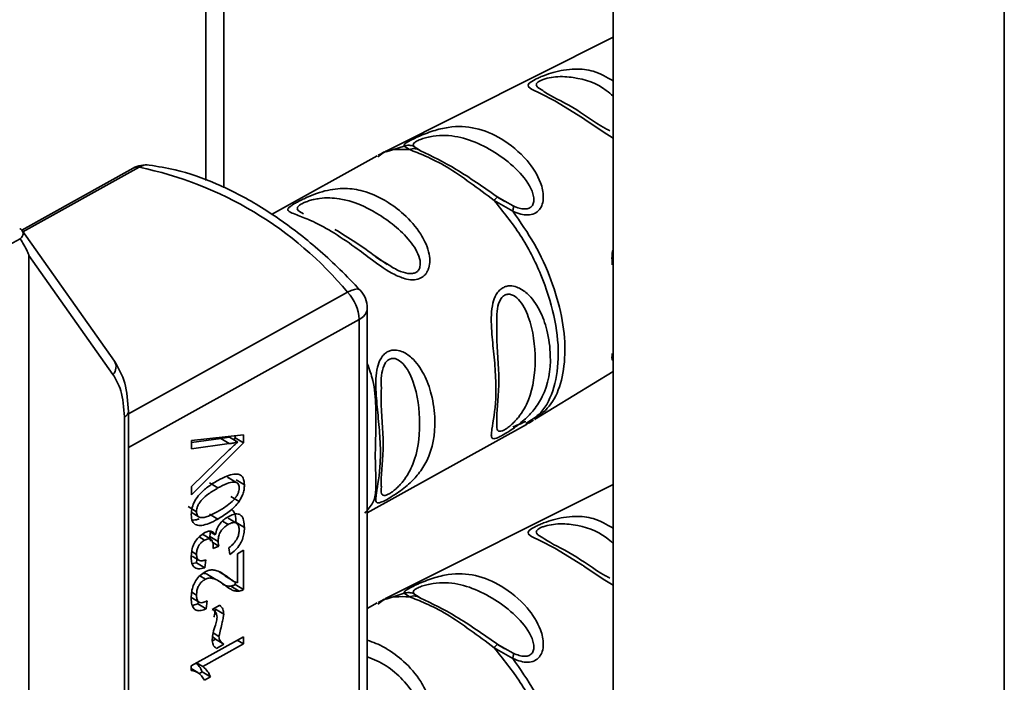
# Paper-space layout 'Blatt2' of a CAD drawing. Units: millimetres. Extents: x 0 to 4200, y 0 to 2970.
# Drawn here: x 3585 to 3622, y 1094 to 1119 of the extents above; entities that cross this region are included whole.
import ezdxf

# ---------------------------------------------------------------- set-up
doc = ezdxf.new("R2010")
doc.units = ezdxf.units.MM

psp = doc.layouts.new('Blatt2')

# ---------------------------------------------------------------- linework, layer by layer
at = {"color": 7, "linetype": 'Continuous', "lineweight": 35, "ltscale": 10}
for p, q in [((3621.715, 1262.751), (3621.715, 1073.319)), ((3607.078, 1254.298), (3607.078, 1081.769)), ((3592.514, 1112.218), (3592.514, 1137.92)), ((3607.078, 1117.851), (3598.56, 1113.579)), ((3599.451, 1113.645), (3599.255, 1113.778)), ((3599.871, 1113.598), (3599.785, 1113.656)), ((3598.25, 1113.416), (3594.288, 1111.214)), ((3589.111, 1112.947), (3584.944, 1110.632)), ((3603.322, 1111.339), (3602.623, 1111.742)), ((3603.019, 1111.703), (3602.748, 1111.865)), ((3603.028, 1111.712), (3602.767, 1111.861)), ((3588.416, 1105.727), (3584.96, 1110.615)), ((3584.204, 1109.928), (3584.888, 1110.308)), ((3585.213, 1060.51), (3585.213, 1109.679)), ((3588.358, 1105.232), (3585.213, 1109.679)), ((3598.625, 1109.344), (3598.196, 1109.644)), ((3597.878, 1101.285), (3597.878, 1107.706)), ((3597.571, 1078.876), (3597.571, 1107.29)), ((3604.138, 1103.54), (3607.078, 1105.34)), ((3588.789, 1070.594), (3588.789, 1103.638)), ((3588.939, 1070.8), (3588.939, 1103.844)), ((3597.878, 1100.053), (3603.836, 1103.363)), ((3591.293, 1102.752), (3593.249, 1102.97)), ((3591.293, 1102.681), (3592.401, 1102.829)), ((3592.401, 1102.829), (3592.721, 1102.887)), ((3592.401, 1102.829), (3592.713, 1102.642)), ((3592.721, 1102.887), (3593.033, 1102.7)), ((3592.877, 1102.794), (3592.937, 1102.853)), ((3592.937, 1102.853), (3592.937, 1102.935)), ((3592.937, 1102.853), (3593.249, 1102.666)), ((3593.249, 1102.97), (3593.249, 1102.666)), ((3591.293, 1102.452), (3591.293, 1102.752)), ((3593.249, 1102.666), (3591.293, 1100.721)), ((3592.713, 1102.642), (3591.293, 1102.452)), ((3591.293, 1101.039), (3592.713, 1102.405)), ((3592.953, 1101.194), (3592.641, 1101.381)), ((3591.293, 1100.721), (3591.293, 1101.039)), ((3591.972, 1101.168), (3592.284, 1100.981)), ((3593.279, 1101.093), (3592.967, 1101.28)), ((3597.878, 1084.546), (3597.878, 1101.285)), ((3607.078, 1101.112), (3598.56, 1096.84)), ((3592.767, 1100.666), (3593.079, 1100.479)), ((3591.175, 1100.282), (3591.487, 1100.094)), ((3591.324, 1100.048), (3591.547, 1099.915)), ((3591.973, 1100.006), (3592.285, 1099.819)), ((3592.983, 1099.67), (3592.671, 1099.857)), ((3592.967, 1099.684), (3593.279, 1099.497)), ((3592.018, 1099.06), (3591.706, 1099.247)), ((3591.958, 1099.362), (3592.189, 1099.223)), ((3591.983, 1099.161), (3592.007, 1099.364)), ((3592.01, 1098.985), (3591.983, 1099.161)), ((3592.295, 1098.974), (3591.983, 1099.161)), ((3592.093, 1098.936), (3592.322, 1098.798)), ((3592.322, 1098.798), (3592.112, 1098.712)), ((3592.73, 1098.489), (3592.7, 1098.745)), ((3591.319, 1098.429), (3591.573, 1098.276)), ((3593.02, 1098.521), (3593.249, 1098.648)), ((3593.02, 1097.436), (3593.02, 1098.521)), ((3593.249, 1098.648), (3593.249, 1097.183)), ((3591.322, 1098.153), (3591.484, 1098.183)), ((3591.484, 1098.183), (3591.503, 1098.318)), ((3591.484, 1098.183), (3591.796, 1097.996)), ((3591.838, 1098.292), (3591.796, 1097.996)), ((3592.208, 1097.558), (3591.896, 1097.745)), ((3592.332, 1097.843), (3592.644, 1097.655)), ((3592.549, 1097.689), (3592.861, 1097.502)), ((3593.082, 1097.122), (3592.77, 1097.31)), ((3592.937, 1097.37), (3592.937, 1097.468)), ((3592.937, 1097.37), (3593.249, 1097.183)), ((3599.451, 1096.906), (3599.255, 1097.039)), ((3599.871, 1096.859), (3599.785, 1096.916)), ((3591.268, 1096.891), (3591.58, 1096.704)), ((3591.332, 1096.588), (3591.541, 1096.647)), ((3591.541, 1096.647), (3591.548, 1096.723)), ((3591.541, 1096.647), (3591.853, 1096.46)), ((3591.88, 1096.755), (3591.853, 1096.46)), ((3592.071, 1096.438), (3592.353, 1096.594)), ((3598.25, 1096.677), (3597.878, 1096.47)), ((3592.105, 1096.419), (3592.072, 1096.439)), ((3592.505, 1096.26), (3592.193, 1096.448)), ((3592.11, 1095.557), (3592.326, 1095.427)), ((3591.289, 1094.327), (3593.249, 1095.416)), ((3593.249, 1095.144), (3591.722, 1094.295)), ((3592.083, 1095.258), (3592.193, 1095.32)), ((3592.193, 1095.32), (3592.093, 1095.416)), ((3592.193, 1095.32), (3592.505, 1095.132)), ((3592.505, 1095.132), (3592.231, 1094.98)), ((3593.013, 1095.285), (3593.249, 1095.144)), ((3593.249, 1095.416), (3593.249, 1095.144)), ((3603.019, 1094.964), (3602.748, 1095.126)), ((3603.028, 1094.973), (3602.767, 1095.122)), ((3603.322, 1094.6), (3602.623, 1095.003)), ((3591.289, 1094.152), (3591.289, 1094.327)), ((3591.486, 1094.436), (3591.722, 1094.295)), ((3591.535, 1094.074), (3591.289, 1094.222)), ((3591.571, 1094.028), (3591.698, 1094.098)), ((3592.011, 1093.911), (3591.698, 1094.098)), ((3592.011, 1093.911), (3591.779, 1093.783))]:
    psp.add_line(p, q, dxfattribs=at)
at = {"color": 1, "linetype": 'Continuous', "lineweight": 35, "ltscale": 10}
for p, q in [((3591.84, 1137.933), (3591.84, 1112.494)), ((3599.255, 1113.778), (3598.579, 1113.559)), ((3599.785, 1113.656), (3599.621, 1113.764)), ((3584.992, 1110.572), (3589.336, 1112.986)), ((3603.335, 1111.537), (3603.028, 1111.712)), ((3588.939, 1103.751), (3597.138, 1108.307)), ((3597.571, 1107.29), (3588.939, 1102.493)), ((3592.461, 1099.744), (3592.674, 1099.616)), ((3591.582, 1099.151), (3591.791, 1099.026)), ((3591.306, 1098.604), (3591.487, 1098.496)), ((3591.614, 1097.699), (3591.825, 1097.572)), ((3591.305, 1097.078), (3591.487, 1096.969)), ((3599.255, 1097.039), (3598.579, 1096.82)), ((3599.785, 1096.916), (3599.621, 1097.025)), ((3603.335, 1094.798), (3603.028, 1094.973))]:
    psp.add_line(p, q, dxfattribs=at)
at = {"color": 1, "linetype": 'Continuous', "lineweight": 35, "ltscale": 10, "flags": 128}
for points in [[(3607.078, 1114.078), (3606.704, 1114.306), (3606.019, 1114.774), (3605.967, 1114.81), (3605.941, 1114.827), (3605.938, 1114.83), (3605.937, 1114.831), (3605.936, 1114.831), (3605.936, 1114.831), (3605.936, 1114.831), (3605.936, 1114.831), (3605.936, 1114.831), (3604.901, 1115.472), (3604.356, 1115.744), (3604.023, 1115.906), (3603.911, 1115.989), (3603.892, 1116.067), (3603.939, 1116.131), (3604.03, 1116.198), (3604.161, 1116.271)], [(3597.138, 1108.307), (3597.274, 1108.373), (3597.394, 1108.414), (3597.494, 1108.428), (3597.571, 1108.414), (3597.61, 1108.387)], [(3607.078, 1097.339), (3606.704, 1097.567), (3606.019, 1098.035), (3605.967, 1098.071), (3605.941, 1098.088), (3605.938, 1098.091), (3605.937, 1098.092), (3605.936, 1098.092), (3605.936, 1098.092), (3605.936, 1098.092), (3605.936, 1098.092), (3605.936, 1098.092), (3604.901, 1098.733), (3604.356, 1099.005), (3604.023, 1099.167), (3603.911, 1099.25), (3603.892, 1099.328), (3603.939, 1099.391), (3604.03, 1099.459), (3604.161, 1099.532)]]:
    psp.add_lwpolyline(points, dxfattribs=at)
at = {"color": 7, "linetype": 'Continuous', "lineweight": 35, "ltscale": 100}
for centre, radius, start, end in [((3589.596, 1112.073), 1, 82.962, 119.0589), ((3586.563, 1099.518), 13.751, 39.7295, 78.3629), ((3596.878, 1107.706), 1, 360, 42.9016), ((3595.981, 1107.213), 1.593, 2.7799, 43.3893), ((3588.075, 1105.516), 0.401, 314.8629, 31.6825)]:
    psp.add_arc(centre, radius, start, end, dxfattribs=at)
at = {"color": 1, "linetype": 'Continuous', "lineweight": 35, "ltscale": 100}
for centre, radius, start, end in [((3589.282, 1112.627), 0.363, 81.3641, 118.1504), ((3589.648, 1112.447), 0.623, 83.4962, 120.025), ((3597.378, 1107.753), 0.502, 292.6467, 354.5752), ((3588.691, 1103.867), 0.249, 293.1551, 354.7275)]:
    psp.add_arc(centre, radius, start, end, dxfattribs=at)
at = {"color": 1, "linetype": 'Continuous', "lineweight": 35, "ltscale": 10}
for points, knots in [([(3604.161, 1116.271), (3604.209, 1116.294), (3604.305, 1116.341), (3604.533, 1116.435), (3604.852, 1116.542), (3605.251, 1116.632), (3605.758, 1116.673), (3606.395, 1116.611), (3606.836, 1116.357), (3607.078, 1116.218)], [0, 0, 0, 0, 0.051801, 0.105194, 0.212611, 0.330915, 0.468669, 0.707425, 1, 1, 1, 1]), ([(3604.45, 1115.852), (3604.357, 1115.904), (3604.212, 1115.988), (3604.19, 1116.095), (3604.251, 1116.17), (3604.315, 1116.206), (3604.345, 1116.223)], [0, 0, 0, 0, 0.47978, 0.756605, 0.883719, 1, 1, 1, 1]), ([(3604.345, 1116.223), (3604.382, 1116.24), (3604.46, 1116.275), (3604.662, 1116.333), (3605.067, 1116.397), (3605.846, 1116.333), (3606.571, 1116.101), (3606.994, 1115.718), (3607.078, 1115.642)], [0, 0, 0, 0, 0.0403175, 0.0844107, 0.1803129, 0.3998559, 0.879896, 1, 1, 1, 1]), ([(3599.451, 1113.645), (3599.095, 1113.659), (3598.647, 1113.678), (3598.333, 1113.425), (3598.268, 1113.372)], [0, 0, 0, 0, 0.791881, 1, 1, 1, 1]), ([(3595.487, 1111.246), (3595.407, 1111.287), (3595.265, 1111.359), (3595.244, 1111.46), (3595.316, 1111.547), (3595.415, 1111.614), (3595.557, 1111.681), (3595.721, 1111.739), (3595.902, 1111.786), (3596.296, 1111.854), (3597.13, 1111.815), (3598.247, 1111.323), (3599.325, 1110.496), (3599.833, 1109.708), (3599.877, 1109.309), (3599.804, 1109.134), (3599.705, 1109.043), (3599.564, 1109), (3599.334, 1109.007), (3598.992, 1109.124), (3598.755, 1109.28), (3598.622, 1109.367)], [0, 0, 0, 0, 0.0516, 0.092119, 0.110425, 0.127753, 0.144718, 0.163379, 0.182395, 0.204106, 0.296976, 0.500084, 0.703172, 0.796089, 0.8366, 0.854911, 0.872235, 0.889226, 0.907871, 0.948389, 1, 1, 1, 1]), ([(3603.805, 1103.4), (3604.005, 1103.519), (3604.477, 1103.799), (3604.906, 1104.707), (3605.082, 1105.958), (3604.911, 1107.427), (3604.416, 1108.968), (3603.646, 1110.48), (3602.964, 1111.322), (3602.623, 1111.742)], [0, 0, 0, 0, 0.109415, 0.257846, 0.406276, 0.554707, 0.703138, 0.851569, 1, 1, 1, 1]), ([(3604.143, 1103.547), (3604.361, 1103.72), (3604.8, 1104.07), (3605.18, 1104.981), (3605.317, 1106.109), (3605.182, 1107.405), (3604.787, 1108.77), (3604.168, 1110.133), (3603.604, 1110.937), (3603.322, 1111.339)], [0, 0, 0, 0, 0.140317, 0.283597, 0.426878, 0.570158, 0.713439, 0.856719, 1, 1, 1, 1]), ([(3607.046, 1109.331), (3607.034, 1109.5), (3607.02, 1109.696), (3607.071, 1109.886), (3607.078, 1109.913)], [0, 0, 0, 0, 0.857639, 1, 1, 1, 1]), ([(3603.016, 1108.196), (3603.057, 1108.212), (3603.142, 1108.245), (3603.332, 1108.21), (3603.651, 1107.965), (3604.066, 1107.112), (3604.219, 1105.752), (3604.068, 1104.528), (3603.673, 1103.786), (3603.411, 1103.483), (3603.278, 1103.353), (3603.143, 1103.242), (3603.013, 1103.157), (3602.901, 1103.108), (3602.788, 1103.095), (3602.71, 1103.169), (3602.721, 1103.332), (3602.726, 1103.423)], [0, 0, 0, 0, 0.019862, 0.040858, 0.087304, 0.193851, 0.426745, 0.659637, 0.766161, 0.791077, 0.812862, 0.83401, 0.853714, 0.873325, 0.8946, 0.941071, 1, 1, 1, 1]), ([(3602.726, 1107.116), (3602.721, 1107.275), (3602.71, 1107.559), (3602.789, 1107.909), (3602.901, 1108.112), (3602.978, 1108.169), (3603.016, 1108.196)], [0, 0, 0, 0, 0.402883, 0.720595, 0.866582, 1, 1, 1, 1]), ([(3598.693, 1105.794), (3598.734, 1105.81), (3598.819, 1105.843), (3599.009, 1105.808), (3599.328, 1105.563), (3599.743, 1104.71), (3599.896, 1103.35), (3599.745, 1102.126), (3599.35, 1101.384), (3599.088, 1101.081), (3598.955, 1100.951), (3598.82, 1100.84), (3598.69, 1100.755), (3598.579, 1100.706), (3598.465, 1100.693), (3598.387, 1100.767), (3598.398, 1100.93), (3598.404, 1101.021)], [0, 0, 0, 0, 0.019862, 0.040858, 0.087304, 0.193851, 0.426745, 0.659637, 0.766161, 0.791077, 0.812862, 0.83401, 0.853714, 0.873325, 0.8946, 0.941071, 1, 1, 1, 1]), ([(3598.404, 1104.714), (3598.398, 1104.873), (3598.387, 1105.157), (3598.466, 1105.507), (3598.578, 1105.71), (3598.656, 1105.767), (3598.693, 1105.794)], [0, 0, 0, 0, 0.402883, 0.720595, 0.866582, 1, 1, 1, 1]), ([(3607.078, 1105.743), (3607.071, 1105.748), (3607.02, 1105.784), (3607.034, 1105.908), (3607.046, 1106.012)], [0, 0, 0, 0, 0.149314, 1, 1, 1, 1]), ([(3597.878, 1105.641), (3597.955, 1105.431), (3598.146, 1104.91), (3598.206, 1104.022), (3598.199, 1103.058), (3598.167, 1102.161), (3598.192, 1101.558), (3598.205, 1101.16), (3598.194, 1100.805), (3598.13, 1100.424), (3597.896, 1100.169), (3597.78, 1100.042)], [0, 0, 0, 0, 0.0878065, 0.2184735, 0.3491622, 0.4789394, 0.6087384, 0.674057, 0.7395338, 0.8702214, 1, 1, 1, 1]), ([(3603.322, 1103.273), (3603.421, 1103.308), (3603.582, 1103.366), (3603.742, 1103.443), (3603.804, 1103.473)], [0, 0, 0, 0, 0.612219, 1, 1, 1, 1]), ([(3597.871, 1101.285), (3597.873, 1101.455), (3597.876, 1101.781), (3597.873, 1102.195), (3597.871, 1102.393)], [0, 0, 0, 0, 0.524747, 1, 1, 1, 1]), ([(3604.161, 1099.532), (3604.209, 1099.555), (3604.305, 1099.602), (3604.533, 1099.696), (3604.852, 1099.803), (3605.251, 1099.893), (3605.758, 1099.933), (3606.395, 1099.872), (3606.836, 1099.618), (3607.078, 1099.479)], [0, 0, 0, 0, 0.051801, 0.105194, 0.212611, 0.330915, 0.468669, 0.707425, 1, 1, 1, 1]), ([(3604.45, 1099.112), (3604.357, 1099.165), (3604.212, 1099.249), (3604.19, 1099.356), (3604.251, 1099.431), (3604.315, 1099.467), (3604.345, 1099.484)], [0, 0, 0, 0, 0.47978, 0.756605, 0.883719, 1, 1, 1, 1]), ([(3604.345, 1099.484), (3604.382, 1099.501), (3604.46, 1099.536), (3604.662, 1099.594), (3605.067, 1099.658), (3605.846, 1099.594), (3606.571, 1099.362), (3606.994, 1098.979), (3607.078, 1098.903)], [0, 0, 0, 0, 0.040318, 0.084411, 0.180313, 0.399856, 0.879896, 1, 1, 1, 1]), ([(3599.451, 1096.906), (3599.095, 1096.92), (3598.647, 1096.939), (3598.333, 1096.686), (3598.268, 1096.633)], [0, 0, 0, 0, 0.791881, 1, 1, 1, 1]), ([(3597.878, 1095.285), (3598.095, 1095.208), (3598.329, 1095.124), (3598.556, 1094.99), (3598.576, 1094.978), (3598.806, 1094.84), (3599.283, 1094.49), (3599.772, 1093.941), (3600.054, 1093.436), (3600.179, 1093.104), (3600.228, 1092.767), (3600.201, 1092.524), (3600.147, 1092.383), (3600.113, 1092.321), (3600.096, 1092.295), (3600.075, 1092.265), (3600.018, 1092.191), (3599.881, 1092.084), (3599.64, 1092.02), (3599.301, 1092.054), (3598.745, 1092.279), (3598.256, 1092.627), (3597.941, 1092.862), (3597.878, 1092.909)], [0, 0, 0, 0, 0.118059, 0.128021, 0.129254, 0.129562, 0.259746, 0.40935, 0.456538, 0.516668, 0.566859, 0.609643, 0.629331, 0.63897, 0.643761, 0.644359, 0.656801, 0.689251, 0.727409, 0.770566, 0.83432, 0.966894, 1, 1, 1, 1]), ([(3603.805, 1086.661), (3604.005, 1086.78), (3604.477, 1087.06), (3604.906, 1087.968), (3605.082, 1089.219), (3604.911, 1090.688), (3604.416, 1092.228), (3603.646, 1093.741), (3602.964, 1094.583), (3602.623, 1095.003)], [0, 0, 0, 0, 0.109415, 0.257846, 0.406276, 0.554707, 0.703138, 0.851569, 1, 1, 1, 1]), ([(3597.878, 1094.656), (3597.999, 1094.613), (3598.594, 1094.402), (3599.321, 1093.745), (3599.833, 1092.97), (3599.877, 1092.57), (3599.804, 1092.395), (3599.705, 1092.304), (3599.564, 1092.261), (3599.334, 1092.268), (3598.992, 1092.385), (3598.755, 1092.54), (3598.622, 1092.628)], [0, 0, 0, 0, 0.094306, 0.46224, 0.630576, 0.703969, 0.737144, 0.768529, 0.799311, 0.833092, 0.906496, 1, 1, 1, 1]), ([(3604.143, 1086.808), (3604.361, 1086.981), (3604.8, 1087.331), (3605.18, 1088.242), (3605.317, 1089.369), (3605.182, 1090.666), (3604.787, 1092.031), (3604.168, 1093.394), (3603.604, 1094.198), (3603.322, 1094.6)], [0, 0, 0, 0, 0.140317, 0.283597, 0.426878, 0.570158, 0.713439, 0.856719, 1, 1, 1, 1])]:
    psp.add_open_spline(points, degree=3, knots=knots, dxfattribs=at)
at = {"color": 7, "linetype": 'Continuous', "lineweight": 35, "ltscale": 10}
for points, knots in [([(3606.953, 1114.35), (3606.899, 1114.379), (3606.367, 1114.667), (3605.592, 1115.27), (3604.708, 1115.661), (3604.473, 1115.834), (3604.45, 1115.852)], [0, 0, 0, 0, 0.0508101, 0.500169, 0.9495117, 1, 1, 1, 1]), ([(3599.255, 1113.778), (3599.254, 1113.797), (3599.254, 1113.833), (3599.349, 1113.909), (3599.522, 1114.007), (3599.765, 1114.124), (3600.047, 1114.242), (3600.439, 1114.382), (3601.104, 1114.539), (3601.954, 1114.493), (3602.942, 1114.076), (3603.816, 1113.364), (3604.353, 1112.551), (3604.487, 1111.954), (3604.44, 1111.607), (3604.328, 1111.387), (3604.139, 1111.238), (3603.889, 1111.187), (3603.608, 1111.222), (3603.42, 1111.299), (3603.322, 1111.339)], [0, 0, 0, 0, 0.032123, 0.061004, 0.09051, 0.119915, 0.148666, 0.180425, 0.243145, 0.368141, 0.499992, 0.647773, 0.756855, 0.819581, 0.851295, 0.880073, 0.909486, 0.938996, 0.967882, 1, 1, 1, 1]), ([(3599.621, 1113.764), (3599.609, 1113.786), (3599.586, 1113.826), (3599.619, 1113.885), (3599.679, 1113.933), (3599.741, 1113.97), (3599.818, 1114.007), (3599.939, 1114.053), (3600.119, 1114.106), (3600.429, 1114.166), (3600.991, 1114.193), (3601.72, 1114.032), (3602.555, 1113.631), (3603.341, 1113.06), (3603.894, 1112.452), (3604.105, 1111.961), (3604.12, 1111.707), (3604.075, 1111.572), (3604.007, 1111.494), (3603.939, 1111.452), (3603.858, 1111.427), (3603.733, 1111.417), (3603.552, 1111.448), (3603.411, 1111.506), (3603.335, 1111.537)], [0, 0, 0, 0, 0.029774, 0.055062, 0.067597, 0.079561, 0.091462, 0.103816, 0.128701, 0.157943, 0.22018, 0.356935, 0.500003, 0.643079, 0.779826, 0.842066, 0.871293, 0.896176, 0.908537, 0.920441, 0.932405, 0.944938, 0.970237, 1, 1, 1, 1]), ([(3598.611, 1113.604), (3598.557, 1113.577), (3598.449, 1113.523), (3598.343, 1113.466), (3598.29, 1113.437)], [0, 0, 0, 0, 0.499986, 1, 1, 1, 1]), ([(3599.621, 1113.764), (3599.592, 1113.775), (3599.534, 1113.797), (3599.44, 1113.808), (3599.345, 1113.804), (3599.284, 1113.787), (3599.255, 1113.778)], [0, 0, 0, 0, 0.24778, 0.500001, 0.752222, 1, 1, 1, 1]), ([(3599.871, 1113.598), (3599.841, 1113.618), (3599.779, 1113.657), (3599.671, 1113.682), (3599.559, 1113.681), (3599.487, 1113.657), (3599.451, 1113.645)], [0, 0, 0, 0, 0.2463387, 0.5, 0.7536613, 1, 1, 1, 1]), ([(3602.623, 1111.742), (3602.321, 1111.967), (3601.703, 1112.427), (3600.86, 1113.016), (3600.035, 1113.427), (3599.642, 1113.574), (3599.451, 1113.645)], [0, 0, 0, 0, 0.243866, 0.500001, 0.757527, 1, 1, 1, 1]), ([(3602.767, 1111.861), (3602.227, 1112.237), (3601.146, 1112.988), (3600.296, 1113.395), (3599.871, 1113.598)], [0, 0, 0, 0, 0.500035, 1, 1, 1, 1]), ([(3597.61, 1108.386), (3597.36, 1108.648), (3596.634, 1109.405), (3595.37, 1110.504), (3593.823, 1111.585), (3592.25, 1112.399), (3590.873, 1112.88), (3590.04, 1113.014), (3589.719, 1113.065)], [0, 0, 0, 0, 0.101751, 0.29486, 0.48869, 0.683222, 0.878146, 1, 1, 1, 1]), ([(3596.541, 1110.583), (3596.27, 1110.732), (3595.787, 1110.997), (3595.277, 1111.184), (3595.006, 1111.29), (3594.906, 1111.357), (3594.9, 1111.42), (3594.947, 1111.482), (3595.043, 1111.555), (3595.178, 1111.637), (3595.337, 1111.723), (3595.565, 1111.835), (3595.897, 1111.979), (3596.431, 1112.149), (3597.053, 1112.221), (3597.782, 1112.107), (3598.279, 1111.892), (3598.556, 1111.729), (3598.576, 1111.717), (3598.806, 1111.579), (3599.283, 1111.229), (3599.772, 1110.68), (3600.054, 1110.175), (3600.179, 1109.843), (3600.228, 1109.506), (3600.201, 1109.263), (3600.147, 1109.122), (3600.113, 1109.06), (3600.096, 1109.034), (3600.075, 1109.004), (3600.018, 1108.931), (3599.881, 1108.823), (3599.64, 1108.759), (3599.301, 1108.793), (3598.744, 1109.019), (3598.095, 1109.48), (3597.319, 1110.077), (3596.829, 1110.396), (3596.541, 1110.583)], [0, 0, 0, 0, 0.070702, 0.126152, 0.159494, 0.187844, 0.204521, 0.219628, 0.234109, 0.247919, 0.259279, 0.271106, 0.294834, 0.322224, 0.376139, 0.428796, 0.49489, 0.499368, 0.499922, 0.500061, 0.558579, 0.625827, 0.647038, 0.674067, 0.696628, 0.71586, 0.72471, 0.729043, 0.731196, 0.731465, 0.737058, 0.751644, 0.768797, 0.788196, 0.816854, 0.876446, 0.927397, 1, 1, 1, 1]), ([(3602.622, 1111.743), (3602.641, 1111.765), (3602.68, 1111.809), (3602.724, 1111.851), (3602.755, 1111.872), (3602.763, 1111.865), (3602.767, 1111.862)], [0, 0, 0, 0, 0.246335, 0.499993, 0.753655, 1, 1, 1, 1]), ([(3603.322, 1111.339), (3603.327, 1111.362), (3603.337, 1111.409), (3603.344, 1111.466), (3603.344, 1111.512), (3603.338, 1111.529), (3603.334, 1111.537)], [0, 0, 0, 0, 0.247773, 0.499989, 0.752211, 1, 1, 1, 1]), ([(3584.888, 1110.308), (3584.922, 1110.343), (3584.99, 1110.415), (3585.005, 1110.53), (3584.962, 1110.628), (3584.899, 1110.673), (3584.869, 1110.695)], [0, 0, 0, 0, 0.288437, 0.58078, 0.798899, 1, 1, 1, 1]), ([(3598.196, 1109.644), (3597.943, 1109.825), (3597.397, 1110.215), (3596.92, 1110.503), (3596.665, 1110.658)], [0, 0, 0, 0, 0.463583, 1, 1, 1, 1]), ([(3584.888, 1110.308), (3584.979, 1110.157), (3585.091, 1109.972), (3585.19, 1109.761), (3585.21, 1109.704), (3585.213, 1109.686), (3585.213, 1109.679)], [0, 0, 0, 0, 0.759745, 0.932709, 0.973735, 1, 1, 1, 1]), ([(3598.622, 1109.367), (3598.506, 1109.432), (3598.348, 1109.521), (3598.22, 1109.608), (3598.186, 1109.631)], [0, 0, 0, 0, 0.733259, 1, 1, 1, 1]), ([(3602.949, 1108.476), (3602.992, 1108.495), (3603.079, 1108.535), (3603.26, 1108.553), (3603.538, 1108.499), (3603.957, 1108.216), (3604.353, 1107.642), (3604.644, 1106.824), (3604.791, 1105.679), (3604.622, 1104.681), (3604.155, 1103.935), (3603.818, 1103.581), (3603.513, 1103.33), (3603.284, 1103.167), (3603.073, 1103.033), (3602.873, 1102.918), (3602.707, 1102.842), (3602.597, 1102.819), (3602.529, 1102.848), (3602.51, 1102.959), (3602.566, 1103.347), (3602.702, 1104.124), (3602.689, 1105.173), (3602.608, 1106.064), (3602.525, 1106.832), (3602.511, 1107.446), (3602.559, 1107.882), (3602.669, 1108.186), (3602.805, 1108.377), (3602.902, 1108.443), (3602.949, 1108.476)], [0, 0, 0, 0, 0.010201, 0.020756, 0.039226, 0.070013, 0.121443, 0.174894, 0.242728, 0.361314, 0.404184, 0.439328, 0.458912, 0.476594, 0.488781, 0.504547, 0.523557, 0.539799, 0.55772, 0.585196, 0.617386, 0.722103, 0.786619, 0.844175, 0.896553, 0.926986, 0.95317, 0.974931, 0.987752, 1, 1, 1, 1]), ([(3602.726, 1103.423), (3602.724, 1103.485), (3602.708, 1103.852), (3602.874, 1105.016), (3602.708, 1106.22), (3602.724, 1106.986), (3602.726, 1107.116)], [0, 0, 0, 0, 0.084851, 0.499999, 0.915173, 1, 1, 1, 1]), ([(3598.627, 1106.074), (3598.669, 1106.093), (3598.756, 1106.133), (3598.937, 1106.151), (3599.215, 1106.097), (3599.634, 1105.814), (3600.03, 1105.24), (3600.321, 1104.422), (3600.468, 1103.277), (3600.299, 1102.279), (3599.832, 1101.533), (3599.496, 1101.179), (3599.19, 1100.928), (3598.961, 1100.765), (3598.75, 1100.631), (3598.55, 1100.516), (3598.384, 1100.44), (3598.274, 1100.417), (3598.206, 1100.446), (3598.187, 1100.557), (3598.243, 1100.945), (3598.379, 1101.722), (3598.366, 1102.771), (3598.285, 1103.662), (3598.203, 1104.43), (3598.188, 1105.044), (3598.236, 1105.48), (3598.347, 1105.784), (3598.482, 1105.975), (3598.579, 1106.041), (3598.627, 1106.074)], [0, 0, 0, 0, 0.010201, 0.020756, 0.039226, 0.070013, 0.121443, 0.174894, 0.242728, 0.361314, 0.404184, 0.439328, 0.458912, 0.476594, 0.488781, 0.504547, 0.523557, 0.539799, 0.55772, 0.585196, 0.617386, 0.722103, 0.786619, 0.844175, 0.896553, 0.926986, 0.95317, 0.974931, 0.987752, 1, 1, 1, 1]), ([(3588.939, 1103.844), (3588.915, 1104.216), (3588.87, 1104.936), (3588.566, 1105.466), (3588.42, 1105.722)], [0, 0, 0, 0, 0.51663, 1, 1, 1, 1]), ([(3588.789, 1103.638), (3588.765, 1103.986), (3588.723, 1104.607), (3588.47, 1105.041), (3588.358, 1105.232)], [0, 0, 0, 0, 0.559553, 1, 1, 1, 1]), ([(3598.404, 1101.021), (3598.401, 1101.083), (3598.385, 1101.45), (3598.551, 1102.614), (3598.385, 1103.818), (3598.401, 1104.584), (3598.404, 1104.714)], [0, 0, 0, 0, 0.084851, 0.499999, 0.915173, 1, 1, 1, 1]), ([(3603.779, 1103.332), (3603.833, 1103.363), (3603.942, 1103.423), (3604.049, 1103.487), (3604.103, 1103.519)], [0, 0, 0, 0, 0.5000184, 1, 1, 1, 1]), ([(3593.033, 1102.7), (3592.973, 1102.687), (3592.865, 1102.663), (3592.76, 1102.648), (3592.713, 1102.642)], [0, 0, 0, 0, 0.556662, 1, 1, 1, 1]), ([(3592.713, 1102.405), (3592.774, 1102.464), (3592.88, 1102.565), (3592.988, 1102.66), (3593.033, 1102.7)], [0, 0, 0, 0, 0.579396, 1, 1, 1, 1]), ([(3592.285, 1101.262), (3592.397, 1101.321), (3592.602, 1101.428), (3592.877, 1101.508), (3593.098, 1101.501), (3593.256, 1101.366), (3593.271, 1101.186), (3593.279, 1101.093)], [0, 0, 0, 0, 0.253538, 0.460576, 0.631156, 0.809143, 1, 1, 1, 1]), ([(3592.719, 1101.334), (3592.719, 1101.335), (3592.706, 1101.359), (3592.677, 1101.374), (3592.646, 1101.378), (3592.64, 1101.379)], [0, 0, 0, 0, 0.009424, 0.825204, 1, 1, 1, 1]), ([(3591.289, 1099.987), (3591.295, 1100.074), (3591.305, 1100.239), (3591.421, 1100.515), (3591.623, 1100.785), (3591.921, 1101.046), (3592.154, 1101.185), (3592.285, 1101.262)], [0, 0, 0, 0, 0.163836, 0.314179, 0.475444, 0.706428, 1, 1, 1, 1]), ([(3592.284, 1100.981), (3592.168, 1100.912), (3591.965, 1100.793), (3591.731, 1100.597), (3591.6, 1100.435), (3591.535, 1100.32), (3591.494, 1100.202), (3591.49, 1100.131), (3591.487, 1100.094)], [0, 0, 0, 0, 0.355032, 0.618427, 0.722857, 0.81598, 0.905498, 1, 1, 1, 1]), ([(3593.081, 1100.983), (3593.078, 1101.017), (3593.074, 1101.082), (3593.033, 1101.154), (3592.968, 1101.196), (3592.838, 1101.212), (3592.604, 1101.148), (3592.401, 1101.042), (3592.284, 1100.981)], [0, 0, 0, 0, 0.093803, 0.182838, 0.275686, 0.379988, 0.6436, 1, 1, 1, 1]), ([(3592.284, 1100.099), (3592.4, 1100.168), (3592.603, 1100.287), (3592.837, 1100.483), (3592.968, 1100.645), (3593.033, 1100.759), (3593.074, 1100.876), (3593.078, 1100.947), (3593.081, 1100.983)], [0, 0, 0, 0, 0.355674, 0.619409, 0.723828, 0.816779, 0.90596, 1, 1, 1, 1]), ([(3593.279, 1101.093), (3593.276, 1101.035), (3593.271, 1100.923), (3593.214, 1100.709), (3593.13, 1100.566), (3593.079, 1100.479)], [0, 0, 0, 0, 0.297527, 0.572077, 1, 1, 1, 1]), ([(3593.079, 1100.479), (3593.026, 1100.412), (3592.913, 1100.266), (3592.642, 1100.033), (3592.427, 1099.904), (3592.285, 1099.819)], [0, 0, 0, 0, 0.224146, 0.486782, 1, 1, 1, 1]), ([(3592.285, 1099.819), (3592.172, 1099.76), (3591.967, 1099.653), (3591.692, 1099.572), (3591.47, 1099.579), (3591.312, 1099.714), (3591.297, 1099.894), (3591.289, 1099.987)], [0, 0, 0, 0, 0.253654, 0.460771, 0.631376, 0.809298, 1, 1, 1, 1]), ([(3591.487, 1100.094), (3591.489, 1100.065), (3591.492, 1100.009), (3591.519, 1099.943), (3591.564, 1099.895), (3591.605, 1099.881), (3591.627, 1099.873)], [0, 0, 0, 0, 0.256131, 0.492579, 0.732161, 1, 1, 1, 1]), ([(3591.627, 1099.873), (3591.662, 1099.871), (3591.742, 1099.866), (3591.964, 1099.931), (3592.149, 1100.028), (3592.284, 1100.099)], [0, 0, 0, 0, 0.179656, 0.400734, 1, 1, 1, 1]), ([(3592.189, 1099.223), (3592.208, 1099.303), (3592.244, 1099.454), (3592.368, 1099.66), (3592.515, 1099.808), (3592.616, 1099.87), (3592.669, 1099.903)], [0, 0, 0, 0, 0.2881513, 0.5448253, 0.7566516, 1, 1, 1, 1]), ([(3592.669, 1099.903), (3592.739, 1099.938), (3592.868, 1100.002), (3593.042, 1100.019), (3593.181, 1099.948), (3593.267, 1099.768), (3593.275, 1099.593), (3593.279, 1099.497)], [0, 0, 0, 0, 0.202756, 0.37627, 0.539193, 0.747133, 1, 1, 1, 1]), ([(3592.967, 1099.684), (3592.962, 1099.792), (3592.955, 1099.947), (3592.885, 1100.09), (3592.841, 1100.149), (3592.808, 1100.161), (3592.804, 1100.162)], [0, 0, 0, 0, 0.537293, 0.76414, 0.974741, 1, 1, 1, 1]), ([(3591.327, 1099.784), (3591.395, 1099.782), (3591.476, 1099.779), (3591.566, 1099.822), (3591.581, 1099.829)], [0, 0, 0, 0, 0.833835, 1, 1, 1, 1]), ([(3592.674, 1099.616), (3592.631, 1099.59), (3592.551, 1099.542), (3592.444, 1099.436), (3592.357, 1099.303), (3592.303, 1099.14), (3592.298, 1099.033), (3592.295, 1098.974)], [0, 0, 0, 0, 0.209958, 0.388027, 0.551643, 0.755269, 1, 1, 1, 1]), ([(3593.081, 1099.388), (3593.079, 1099.439), (3593.075, 1099.532), (3593.032, 1099.637), (3592.952, 1099.696), (3592.826, 1099.692), (3592.728, 1099.643), (3592.674, 1099.616)], [0, 0, 0, 0, 0.209014, 0.386482, 0.55, 0.754191, 1, 1, 1, 1]), ([(3593.279, 1099.497), (3593.276, 1099.422), (3593.27, 1099.281), (3593.212, 1099.061), (3593.106, 1098.847), (3592.939, 1098.642), (3592.803, 1098.543), (3592.73, 1098.489)], [0, 0, 0, 0, 0.209684, 0.39078, 0.558089, 0.762245, 1, 1, 1, 1]), ([(3591.289, 1098.38), (3591.292, 1098.455), (3591.297, 1098.593), (3591.349, 1098.805), (3591.446, 1099.006), (3591.603, 1099.19), (3591.728, 1099.267), (3591.795, 1099.309)], [0, 0, 0, 0, 0.2229122, 0.4093563, 0.5745394, 0.7704171, 1, 1, 1, 1]), ([(3591.795, 1099.309), (3591.843, 1099.332), (3591.935, 1099.375), (3592.05, 1099.366), (3592.135, 1099.312), (3592.171, 1099.254), (3592.189, 1099.223)], [0, 0, 0, 0, 0.279858, 0.542566, 0.759122, 1, 1, 1, 1]), ([(3592.7, 1098.745), (3592.763, 1098.798), (3592.877, 1098.894), (3593.005, 1099.074), (3593.072, 1099.245), (3593.078, 1099.339), (3593.081, 1099.388)], [0, 0, 0, 0, 0.328357, 0.594762, 0.78972, 1, 1, 1, 1]), ([(3606.953, 1097.611), (3606.899, 1097.64), (3606.367, 1097.928), (3605.592, 1098.531), (3604.708, 1098.922), (3604.473, 1099.095), (3604.45, 1099.112)], [0, 0, 0, 0, 0.05081, 0.500169, 0.949512, 1, 1, 1, 1]), ([(3591.791, 1099.026), (3591.756, 1099.005), (3591.692, 1098.966), (3591.605, 1098.879), (3591.536, 1098.769), (3591.493, 1098.634), (3591.489, 1098.545), (3591.487, 1098.496)], [0, 0, 0, 0, 0.205329, 0.380462, 0.543618, 0.750017, 1, 1, 1, 1]), ([(3592.115, 1098.757), (3592.113, 1098.807), (3592.11, 1098.898), (3592.077, 1099.006), (3592.015, 1099.074), (3591.915, 1099.086), (3591.834, 1099.047), (3591.791, 1099.026)], [0, 0, 0, 0, 0.230705, 0.422289, 0.588617, 0.779865, 1, 1, 1, 1]), ([(3592.112, 1098.712), (3592.113, 1098.721), (3592.115, 1098.736), (3592.115, 1098.751), (3592.115, 1098.757)], [0, 0, 0, 0, 0.620319, 1, 1, 1, 1]), ([(3592.295, 1098.974), (3592.297, 1098.943), (3592.301, 1098.88), (3592.315, 1098.825), (3592.322, 1098.798)], [0, 0, 0, 0, 0.506621, 1, 1, 1, 1]), ([(3591.796, 1097.996), (3591.712, 1097.973), (3591.555, 1097.93), (3591.384, 1098.005), (3591.3, 1098.168), (3591.293, 1098.307), (3591.289, 1098.38)], [0, 0, 0, 0, 0.302172, 0.560281, 0.765896, 1, 1, 1, 1]), ([(3591.487, 1098.496), (3591.491, 1098.44), (3591.5, 1098.335), (3591.587, 1098.256), (3591.706, 1098.248), (3591.791, 1098.276), (3591.838, 1098.292)], [0, 0, 0, 0, 0.27459, 0.524574, 0.741582, 1, 1, 1, 1]), ([(3591.289, 1096.865), (3591.292, 1096.945), (3591.297, 1097.091), (3591.353, 1097.318), (3591.458, 1097.532), (3591.626, 1097.728), (3591.759, 1097.811), (3591.831, 1097.856)], [0, 0, 0, 0, 0.222306, 0.408354, 0.573454, 0.769693, 1, 1, 1, 1]), ([(3591.734, 1097.787), (3591.763, 1097.784), (3591.885, 1097.772), (3591.975, 1097.697), (3592.045, 1097.64)], [0, 0, 0, 0, 0.232879, 1, 1, 1, 1]), ([(3591.831, 1097.856), (3591.874, 1097.875), (3591.967, 1097.915), (3592.107, 1097.917), (3592.354, 1097.864), (3592.519, 1097.745), (3592.644, 1097.655)], [0, 0, 0, 0, 0.126025, 0.2739, 0.450507, 1, 1, 1, 1]), ([(3592.644, 1097.655), (3592.721, 1097.592), (3592.835, 1097.499), (3592.975, 1097.452), (3593.02, 1097.436)], [0, 0, 0, 0, 0.678838, 1, 1, 1, 1]), ([(3599.255, 1097.039), (3599.254, 1097.058), (3599.254, 1097.094), (3599.349, 1097.17), (3599.522, 1097.268), (3599.765, 1097.384), (3600.047, 1097.503), (3600.439, 1097.643), (3601.104, 1097.8), (3601.954, 1097.754), (3602.942, 1097.337), (3603.816, 1096.625), (3604.353, 1095.812), (3604.487, 1095.215), (3604.44, 1094.868), (3604.328, 1094.648), (3604.139, 1094.499), (3603.889, 1094.448), (3603.608, 1094.483), (3603.42, 1094.56), (3603.322, 1094.6)], [0, 0, 0, 0, 0.032123, 0.061004, 0.09051, 0.119915, 0.148666, 0.180425, 0.243145, 0.368141, 0.499992, 0.647773, 0.756855, 0.819581, 0.851295, 0.880073, 0.909486, 0.938996, 0.967882, 1, 1, 1, 1]), ([(3591.825, 1097.572), (3591.787, 1097.548), (3591.715, 1097.504), (3591.618, 1097.406), (3591.542, 1097.281), (3591.494, 1097.127), (3591.49, 1097.025), (3591.487, 1096.969)], [0, 0, 0, 0, 0.202161, 0.375301, 0.538172, 0.746469, 1, 1, 1, 1]), ([(3592.528, 1097.351), (3592.393, 1097.453), (3592.222, 1097.582), (3591.962, 1097.624), (3591.867, 1097.588), (3591.825, 1097.572)], [0, 0, 0, 0, 0.684027, 0.861842, 1, 1, 1, 1]), ([(3592.46, 1097.383), (3592.477, 1097.372), (3592.562, 1097.313), (3592.677, 1097.311), (3592.77, 1097.31)], [0, 0, 0, 0, 0.190304, 1, 1, 1, 1]), ([(3593.082, 1097.122), (3593.034, 1097.122), (3592.928, 1097.12), (3592.738, 1097.194), (3592.612, 1097.288), (3592.528, 1097.351)], [0, 0, 0, 0, 0.216403, 0.479331, 1, 1, 1, 1]), ([(3592.937, 1097.37), (3592.905, 1097.353), (3592.848, 1097.323), (3592.794, 1097.314), (3592.77, 1097.31)], [0, 0, 0, 0, 0.560739, 1, 1, 1, 1]), ([(3599.621, 1097.025), (3599.609, 1097.047), (3599.586, 1097.087), (3599.619, 1097.146), (3599.679, 1097.194), (3599.741, 1097.231), (3599.818, 1097.268), (3599.939, 1097.314), (3600.119, 1097.367), (3600.429, 1097.427), (3600.991, 1097.454), (3601.72, 1097.293), (3602.555, 1096.892), (3603.341, 1096.321), (3603.894, 1095.713), (3604.105, 1095.222), (3604.12, 1094.968), (3604.075, 1094.833), (3604.007, 1094.755), (3603.939, 1094.713), (3603.858, 1094.688), (3603.733, 1094.678), (3603.552, 1094.708), (3603.411, 1094.767), (3603.335, 1094.798)], [0, 0, 0, 0, 0.029774, 0.055062, 0.067597, 0.079561, 0.091462, 0.103816, 0.128701, 0.157943, 0.22018, 0.356935, 0.500003, 0.643079, 0.779826, 0.842066, 0.871293, 0.896176, 0.908537, 0.920441, 0.932405, 0.944938, 0.970237, 1, 1, 1, 1]), ([(3591.487, 1096.969), (3591.489, 1096.921), (3591.493, 1096.833), (3591.535, 1096.733), (3591.612, 1096.679), (3591.733, 1096.683), (3591.828, 1096.73), (3591.88, 1096.755)], [0, 0, 0, 0, 0.206359, 0.38239, 0.545927, 0.751729, 1, 1, 1, 1]), ([(3593.249, 1097.183), (3593.217, 1097.166), (3593.16, 1097.136), (3593.106, 1097.127), (3593.082, 1097.122)], [0, 0, 0, 0, 0.560739, 1, 1, 1, 1]), ([(3599.621, 1097.025), (3599.592, 1097.036), (3599.534, 1097.058), (3599.44, 1097.069), (3599.345, 1097.065), (3599.284, 1097.048), (3599.255, 1097.039)], [0, 0, 0, 0, 0.24778, 0.500001, 0.752222, 1, 1, 1, 1]), ([(3599.871, 1096.859), (3599.841, 1096.878), (3599.779, 1096.918), (3599.671, 1096.942), (3599.559, 1096.942), (3599.487, 1096.918), (3599.451, 1096.906)], [0, 0, 0, 0, 0.2463387, 0.5, 0.7536613, 1, 1, 1, 1]), ([(3602.623, 1095.003), (3602.321, 1095.228), (3601.703, 1095.688), (3600.86, 1096.277), (3600.035, 1096.688), (3599.642, 1096.835), (3599.451, 1096.906)], [0, 0, 0, 0, 0.243866, 0.500001, 0.757527, 1, 1, 1, 1]), ([(3591.853, 1096.46), (3591.789, 1096.434), (3591.668, 1096.386), (3591.508, 1096.385), (3591.382, 1096.456), (3591.301, 1096.62), (3591.293, 1096.779), (3591.289, 1096.865)], [0, 0, 0, 0, 0.204649, 0.382399, 0.548961, 0.756031, 1, 1, 1, 1]), ([(3592.353, 1096.594), (3592.402, 1096.551), (3592.488, 1096.475), (3592.5, 1096.325), (3592.505, 1096.26)], [0, 0, 0, 0, 0.567539, 1, 1, 1, 1]), ([(3598.611, 1096.865), (3598.557, 1096.838), (3598.449, 1096.784), (3598.343, 1096.727), (3598.29, 1096.698)], [0, 0, 0, 0, 0.4999857, 1, 1, 1, 1]), ([(3602.767, 1095.122), (3602.227, 1095.498), (3601.146, 1096.248), (3600.296, 1096.656), (3599.871, 1096.859)], [0, 0, 0, 0, 0.500035, 1, 1, 1, 1]), ([(3592.254, 1096.149), (3592.251, 1096.185), (3592.245, 1096.26), (3592.187, 1096.367), (3592.116, 1096.41), (3592.071, 1096.438)], [0, 0, 0, 0, 0.248294, 0.513002, 1, 1, 1, 1]), ([(3592.136, 1096.142), (3592.14, 1096.158), (3592.157, 1096.23), (3592.179, 1096.333), (3592.189, 1096.418), (3592.193, 1096.448)], [0, 0, 0, 0, 0.151865, 0.701093, 1, 1, 1, 1]), ([(3592.505, 1096.26), (3592.5, 1096.22), (3592.486, 1096.12), (3592.423, 1095.841), (3592.367, 1095.603), (3592.326, 1095.427)], [0, 0, 0, 0, 0.148329, 0.370565, 1, 1, 1, 1]), ([(3592.074, 1095.313), (3592.084, 1095.396), (3592.103, 1095.571), (3592.161, 1095.756), (3592.191, 1095.853)], [0, 0, 0, 0, 0.473899, 1, 1, 1, 1]), ([(3592.191, 1095.853), (3592.211, 1095.918), (3592.242, 1096.02), (3592.25, 1096.115), (3592.254, 1096.149)], [0, 0, 0, 0, 0.642837, 1, 1, 1, 1]), ([(3592.231, 1094.98), (3592.18, 1095.019), (3592.088, 1095.089), (3592.079, 1095.243), (3592.074, 1095.313)], [0, 0, 0, 0, 0.545318, 1, 1, 1, 1]), ([(3592.326, 1095.427), (3592.329, 1095.394), (3592.335, 1095.323), (3592.394, 1095.216), (3592.461, 1095.165), (3592.505, 1095.132)], [0, 0, 0, 0, 0.232412, 0.495161, 1, 1, 1, 1]), ([(3602.622, 1095.004), (3602.641, 1095.026), (3602.68, 1095.07), (3602.724, 1095.112), (3602.755, 1095.133), (3602.763, 1095.126), (3602.767, 1095.122)], [0, 0, 0, 0, 0.246335, 0.499993, 0.753655, 1, 1, 1, 1]), ([(3603.322, 1094.6), (3603.327, 1094.623), (3603.337, 1094.67), (3603.344, 1094.727), (3603.344, 1094.773), (3603.338, 1094.79), (3603.334, 1094.798)], [0, 0, 0, 0, 0.247773, 0.499989, 0.752211, 1, 1, 1, 1]), ([(3591.467, 1094.426), (3591.511, 1094.389), (3591.609, 1094.306), (3591.667, 1094.172), (3591.698, 1094.098)], [0, 0, 0, 0, 0.445223, 1, 1, 1, 1]), ([(3591.779, 1093.783), (3591.707, 1093.9), (3591.588, 1094.095), (3591.374, 1094.135), (3591.289, 1094.152)], [0, 0, 0, 0, 0.6050356, 1, 1, 1, 1]), ([(3591.722, 1094.295), (3591.787, 1094.242), (3591.907, 1094.143), (3591.978, 1093.984), (3592.011, 1093.911)], [0, 0, 0, 0, 0.540555, 1, 1, 1, 1])]:
    psp.add_open_spline(points, degree=3, knots=knots, dxfattribs=at)

doc.saveas('drawing.dxf')
